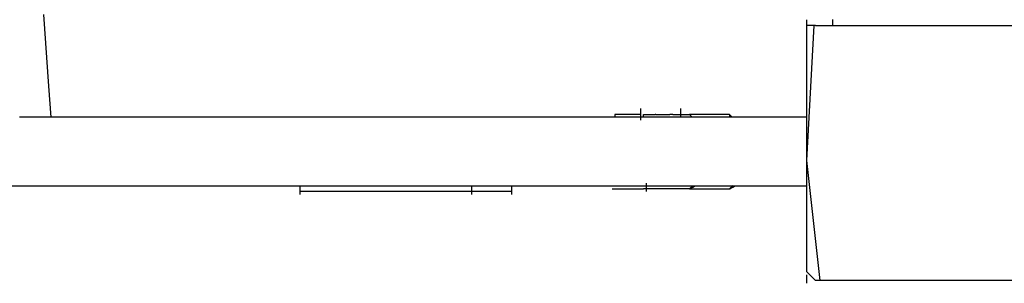
# Model space of a CAD drawing. Extents: x -9320 to 7972, y -5916 to 4429.
# Drawn here: x 3617 to 4101, y -3292 to -3163 of the extents above; entities that cross this region are included whole.
import ezdxf

# ---------------------------------------------------------------- set-up
doc = ezdxf.new("R2010")
doc.units = 0
doc.layers.get('0').update_dxf_attribs({"linetype": 'CONTINUOUS'})

msp = doc.modelspace()

# ---------------------------------------------------------------- linework, layer by layer
for p, q in [((3631.55, -3195.14), (3629.1, -3159.96)), ((4003.93, -3162.73), (4003.93, -3162.58)), ((4003.93, -3163.11), (4003.93, -3162.73)), ((4003.93, -3163.68), (4003.93, -3163.11)), ((4003.93, -3164.34), (4003.93, -3163.68)), ((4016.59, -3162.45), (4016.59, -3165.4)), ((4003.93, -3165.04), (4003.93, -3164.34)), ((4003.93, -3165.4), (4003.93, -3165.04)), ((4003.93, -3231.59), (4007.5, -3165.4)), ((4007.5, -3165.4), (4003.93, -3165.4)), ((4003.93, -3165.71), (4003.93, -3165.4)), ((4003.93, -3166.27), (4003.93, -3165.71)), ((4003.93, -3166.66), (4003.93, -3166.27)), ((4003.93, -3166.8), (4003.93, -3166.66)), ((4003.93, -3181.19), (4003.93, -3166.8)), ((4008.22, -3165.4), (4007.5, -3165.4)), ((4008.22, -3165.4), (4016.59, -3165.4)), ((4016.59, -3165.4), (4019.72, -3165.4)), ((4019.72, -3165.4), (4036.38, -3165.4)), ((4036.38, -3165.4), (4056.13, -3165.4)), ((4056.13, -3165.4), (4076.9, -3165.4)), ((4076.9, -3165.4), (4096.65, -3165.4)), ((4096.65, -3165.4), (4105.33, -3165.4)), ((4003.93, -3210.4), (4003.93, -3181.19)), ((3632.62, -3210.4), (3631.55, -3195.14)), ((3922.35, -3206.32), (3922.35, -3206.18)), ((3922.35, -3206.71), (3922.35, -3206.32)), ((3922.35, -3207.27), (3922.35, -3206.71)), ((3922.35, -3207.59), (3922.35, -3207.27)), ((3942.04, -3206.32), (3942.04, -3206.18)), ((3942.04, -3206.71), (3942.04, -3206.32)), ((3942.04, -3207.27), (3942.04, -3206.71)), ((3942.04, -3207.94), (3942.04, -3207.27)), ((3632.62, -3210.4), (3617.15, -3210.4)), ((3640.95, -3210.4), (3632.62, -3210.4)), ((3909.69, -3210.4), (3640.95, -3210.4)), ((3909.73, -3209), (3909.69, -3209.14)), ((3909.73, -3209), (3909.69, -3209)), ((3909.69, -3209.14), (3909.69, -3209.7)), ((3909.69, -3209.7), (3909.69, -3210.26)), ((3909.69, -3210.26), (3909.73, -3210.4)), ((3909.73, -3210.4), (3909.69, -3210.4)), ((3910.02, -3209), (3909.73, -3209)), ((3910.02, -3210.4), (3909.73, -3210.4)), ((3910.19, -3209), (3910.02, -3209)), ((3910.19, -3210.4), (3910.02, -3210.4)), ((3910.66, -3209), (3910.19, -3209)), ((3910.66, -3210.4), (3910.19, -3210.4)), ((3910.8, -3209), (3910.66, -3209)), ((3910.8, -3210.4), (3910.66, -3210.4)), ((3911.1, -3209), (3910.8, -3209)), ((3911.1, -3210.4), (3910.8, -3210.4)), ((3911.2, -3209), (3911.1, -3209)), ((3911.2, -3210.4), (3911.1, -3210.4)), ((3911.46, -3209), (3911.2, -3209)), ((3911.46, -3210.4), (3911.2, -3210.4)), ((3911.54, -3209), (3911.46, -3209)), ((3911.54, -3210.4), (3911.46, -3210.4)), ((3911.83, -3209), (3911.54, -3209)), ((3911.83, -3210.4), (3911.54, -3210.4)), ((3912.27, -3209), (3911.83, -3209)), ((3912.27, -3210.4), (3911.83, -3210.4)), ((3912.74, -3209), (3912.27, -3209)), ((3912.74, -3210.4), (3912.27, -3210.4)), ((3912.77, -3209), (3912.74, -3209)), ((3912.77, -3210.4), (3912.74, -3210.4)), ((3913.18, -3209), (3912.77, -3209)), ((3913.18, -3210.4), (3912.77, -3210.4)), ((3913.56, -3209), (3913.18, -3209)), ((3913.56, -3210.4), (3913.18, -3210.4)), ((3913.82, -3209), (3913.56, -3209)), ((3913.82, -3210.4), (3913.56, -3210.4)), ((3913.91, -3209), (3913.82, -3209)), ((3913.91, -3210.4), (3913.82, -3210.4)), ((3914.06, -3209), (3913.91, -3209)), ((3914.06, -3210.4), (3913.91, -3210.4)), ((3914.3, -3209), (3914.06, -3209)), ((3914.3, -3210.4), (3914.06, -3210.4)), ((3914.45, -3209), (3914.3, -3209)), ((3914.45, -3210.4), (3914.3, -3210.4)), ((3915.01, -3209), (3914.45, -3209)), ((3915.01, -3210.4), (3914.45, -3210.4)), ((3915.67, -3209), (3915.01, -3209)), ((3915.67, -3210.4), (3915.01, -3210.4)), ((3916.02, -3209), (3915.67, -3209)), ((3916.02, -3210.4), (3915.67, -3210.4)), ((3916.37, -3209), (3916.02, -3209)), ((3916.37, -3210.4), (3916.02, -3210.4)), ((3917.04, -3209), (3916.37, -3209)), ((3917.04, -3210.4), (3916.37, -3210.4)), ((3917.6, -3209), (3917.04, -3209)), ((3917.6, -3210.4), (3917.04, -3210.4)), ((3917.74, -3209), (3917.6, -3209)), ((3917.74, -3210.4), (3917.6, -3210.4)), ((3917.99, -3209), (3917.74, -3209)), ((3917.99, -3210.4), (3917.74, -3210.4)), ((3918.13, -3209), (3917.99, -3209)), ((3918.13, -3210.4), (3917.99, -3210.4)), ((3918.23, -3209), (3918.13, -3209)), ((3918.23, -3210.4), (3918.13, -3210.4)), ((3918.49, -3209), (3918.23, -3209)), ((3918.49, -3210.4), (3918.23, -3210.4)), ((3918.86, -3209), (3918.49, -3209)), ((3918.86, -3210.4), (3918.49, -3210.4)), ((3919.28, -3209), (3918.86, -3209)), ((3919.28, -3210.4), (3918.86, -3210.4)), ((3919.31, -3209), (3919.28, -3209)), ((3919.31, -3210.4), (3919.28, -3210.4)), ((3919.77, -3209), (3919.31, -3209)), ((3919.77, -3210.4), (3919.31, -3210.4)), ((3920.22, -3209), (3919.77, -3209)), ((3920.22, -3210.4), (3919.77, -3210.4)), ((3920.51, -3209), (3920.22, -3209)), ((3920.51, -3210.4), (3920.22, -3210.4)), ((3920.59, -3209), (3920.51, -3209)), ((3920.59, -3210.4), (3920.51, -3210.4)), ((3920.85, -3209), (3920.59, -3209)), ((3920.85, -3210.4), (3920.59, -3210.4)), ((3920.95, -3209), (3920.85, -3209)), ((3920.95, -3210.4), (3920.85, -3210.4)), ((3920.99, -3209), (3920.95, -3209)), ((3920.99, -3210.4), (3920.95, -3210.4)), ((3921.12, -3209), (3920.99, -3209)), ((3921.12, -3210.4), (3920.99, -3210.4)), ((3921.31, -3209), (3921.12, -3209)), ((3921.31, -3210.4), (3921.12, -3210.4)), ((3921.39, -3209), (3921.31, -3209)), ((3921.39, -3210.4), (3921.31, -3210.4)), ((3921.53, -3209), (3921.39, -3209)), ((3921.53, -3210.4), (3921.39, -3210.4)), ((3921.77, -3209), (3921.53, -3209)), ((3921.77, -3210.4), (3921.53, -3210.4)), ((3921.99, -3209), (3921.77, -3209)), ((3921.99, -3210.4), (3921.77, -3210.4)), ((3922.03, -3209), (3921.99, -3209)), ((3922.03, -3210.4), (3921.99, -3210.4)), ((3922.17, -3209), (3922.03, -3209)), ((3922.17, -3210.4), (3922.03, -3210.4)), ((3922.3, -3209), (3922.17, -3209)), ((3922.3, -3210.4), (3922.17, -3210.4)), ((3922.35, -3209), (3922.3, -3209)), ((3922.35, -3210.4), (3922.3, -3210.4)), ((3922.35, -3207.73), (3922.35, -3207.59)), ((3922.35, -3207.94), (3922.35, -3207.73)), ((3922.35, -3208.12), (3922.35, -3207.94)), ((3922.35, -3208.64), (3922.35, -3208.12)), ((3922.35, -3208.68), (3922.35, -3208.64)), ((3922.35, -3209), (3922.35, -3208.68)), ((3922.35, -3209.04), (3922.35, -3209)), ((3922.35, -3209.17), (3922.35, -3209.04)), ((3922.35, -3209.31), (3922.35, -3209.17)), ((3922.35, -3209.36), (3922.35, -3209.31)), ((3922.35, -3209.58), (3922.35, -3209.36)), ((3922.35, -3209.82), (3922.35, -3209.58)), ((3922.35, -3209.87), (3922.35, -3209.82)), ((3922.35, -3210.04), (3922.35, -3209.87)), ((3922.35, -3210.22), (3922.35, -3210.04)), ((3922.35, -3210.26), (3922.35, -3210.22)), ((3922.35, -3210.35), (3922.35, -3210.26)), ((3922.35, -3210.4), (3922.35, -3210.35)), ((3922.35, -3210.71), (3922.35, -3210.4)), ((3923.76, -3210.4), (3922.35, -3210.4)), ((3922.35, -3211.28), (3922.35, -3210.71)), ((3922.35, -3211.66), (3922.35, -3211.28)), ((3922.35, -3211.81), (3922.35, -3211.66)), ((3923.76, -3209.04), (3924.53, -3209)), ((3923.76, -3209), (3923.76, -3209.04)), ((3923.76, -3209.17), (3923.76, -3209.04)), ((3923.76, -3209.36), (3923.76, -3209.17)), ((3923.76, -3209.58), (3923.76, -3209.36)), ((3923.76, -3209.82), (3923.76, -3209.58)), ((3923.76, -3210.04), (3923.76, -3209.82)), ((3923.76, -3210.22), (3923.76, -3210.04)), ((3923.76, -3210.35), (3923.76, -3210.22)), ((3923.76, -3210.4), (3923.76, -3210.35)), ((3942.04, -3210.4), (3923.76, -3210.4)), ((3924.53, -3209), (3929.38, -3209)), ((3929.59, -3209), (3929.38, -3209)), ((3929.71, -3209), (3929.59, -3209)), ((3929.71, -3209), (3930.35, -3209)), ((3930.35, -3209), (3930.77, -3209)), ((3930.77, -3209), (3931.23, -3209)), ((3931.23, -3209), (3932.46, -3209)), ((3932.46, -3209), (3933.48, -3209)), ((3933.48, -3209), (3933.86, -3209)), ((3933.86, -3209), (3935.01, -3209)), ((3935.01, -3209), (3936.16, -3209)), ((3936.16, -3209), (3936.6, -3209)), ((3936.88, -3209), (3936.6, -3209)), ((3938.13, -3209), (3936.88, -3209)), ((3938.13, -3209), (3939.98, -3209)), ((3939.98, -3209), (3940.65, -3209)), ((3940.65, -3209), (3941.08, -3209)), ((3941.08, -3209), (3941.72, -3209)), ((3941.72, -3209), (3942.04, -3209)), ((3942.04, -3208.64), (3942.04, -3207.94)), ((3942.04, -3209), (3942.04, -3208.64)), ((3942.04, -3209.31), (3942.04, -3209)), ((3942.04, -3209), (3943.42, -3209)), ((3942.04, -3209.87), (3942.04, -3209.31)), ((3942.04, -3210.26), (3942.04, -3209.87)), ((3942.04, -3210.4), (3942.04, -3210.26)), ((3947.67, -3210.4), (3942.04, -3210.4)), ((3943.42, -3209), (3946.26, -3209)), ((3946.94, -3209), (3946.26, -3209)), ((3946.63, -3209.36), (3946.31, -3209.04)), ((3947.08, -3209.82), (3946.63, -3209.36)), ((3948.75, -3209), (3946.94, -3209)), ((3947.49, -3210.22), (3947.08, -3209.82)), ((3947.67, -3210.4), (3947.49, -3210.22)), ((3965.95, -3210.4), (3947.67, -3210.4)), ((3951.37, -3209), (3948.75, -3209)), ((3954.47, -3209), (3951.37, -3209)), ((3957.74, -3209), (3954.47, -3209)), ((3960.85, -3209), (3957.74, -3209)), ((3963.47, -3209), (3960.85, -3209)), ((3965.28, -3209), (3963.47, -3209)), ((3965.95, -3209), (3965.28, -3209)), ((3966, -3209.04), (3965.95, -3209.04)), ((3965.95, -3209.04), (3965.95, -3209.36)), ((3965.95, -3209.36), (3965.95, -3209.82)), ((3965.95, -3209.82), (3965.95, -3210.22)), ((3965.95, -3210.22), (3965.95, -3210.4)), ((3967.36, -3210.4), (3965.95, -3210.4)), ((3966.32, -3209.36), (3966, -3209.04)), ((3966.77, -3209.82), (3966.32, -3209.36)), ((3967.18, -3210.22), (3966.77, -3209.82)), ((3967.36, -3210.4), (3967.18, -3210.22)), ((4003.93, -3210.4), (3967.36, -3210.4)), ((4003.93, -3217.59), (4003.93, -3210.4)), ((4003.93, -3231.59), (4003.93, -3217.59)), ((4010.55, -3290.57), (4003.93, -3231.59)), ((4003.93, -3244.16), (4003.93, -3231.59)), ((3517.8, -3244.16), (3640.95, -3244.16)), ((3640.95, -3244.16), (3754.98, -3244.16)), ((3754.98, -3244.21), (3754.98, -3244.16)), ((3754.98, -3244.16), (3839.37, -3244.16)), ((3754.98, -3244.3), (3754.98, -3244.21)), ((3754.98, -3244.34), (3754.98, -3244.3)), ((3754.98, -3244.52), (3754.98, -3244.34)), ((3754.98, -3244.69), (3754.98, -3244.52)), ((3754.98, -3244.74), (3754.98, -3244.69)), ((3754.98, -3244.98), (3754.98, -3244.74)), ((3754.98, -3245.2), (3754.98, -3244.98)), ((3754.98, -3245.25), (3754.98, -3245.2)), ((3754.98, -3245.39), (3754.98, -3245.25)), ((3754.98, -3245.52), (3754.98, -3245.39)), ((3754.98, -3245.56), (3754.98, -3245.52)), ((3754.98, -3245.61), (3754.98, -3245.56)), ((3754.98, -3245.74), (3754.98, -3245.61)), ((3754.98, -3245.93), (3754.98, -3245.74)), ((3754.98, -3246.15), (3754.98, -3245.93)), ((3754.98, -3246.38), (3754.98, -3246.15)), ((3839.37, -3244.21), (3839.37, -3244.16)), ((3839.37, -3244.16), (3859.06, -3244.16)), ((3839.37, -3244.3), (3839.37, -3244.21)), ((3839.37, -3244.34), (3839.37, -3244.3)), ((3839.37, -3244.52), (3839.37, -3244.34)), ((3839.37, -3244.69), (3839.37, -3244.52)), ((3839.37, -3244.74), (3839.37, -3244.69)), ((3839.37, -3244.98), (3839.37, -3244.74)), ((3839.37, -3245.2), (3839.37, -3244.98)), ((3839.37, -3245.25), (3839.37, -3245.2)), ((3839.37, -3245.39), (3839.37, -3245.25)), ((3839.37, -3245.52), (3839.37, -3245.39)), ((3839.37, -3245.56), (3839.37, -3245.52)), ((3839.37, -3245.61), (3839.37, -3245.56)), ((3839.37, -3245.74), (3839.37, -3245.61)), ((3839.37, -3245.93), (3839.37, -3245.74)), ((3839.37, -3246.15), (3839.37, -3245.93)), ((3839.37, -3246.38), (3839.37, -3246.15)), ((3859.06, -3244.2), (3859.06, -3244.16)), ((3859.06, -3244.16), (3905.29, -3244.16)), ((3859.06, -3244.3), (3859.06, -3244.2)), ((3859.06, -3244.65), (3859.06, -3244.3)), ((3859.06, -3244.69), (3859.06, -3244.65)), ((3859.06, -3244.86), (3859.06, -3244.69)), ((3859.06, -3245.26), (3859.06, -3244.86)), ((3859.06, -3245.42), (3859.06, -3245.26)), ((3859.06, -3245.56), (3859.06, -3245.42)), ((3859.06, -3245.6), (3859.06, -3245.56)), ((3859.06, -3245.74), (3859.06, -3245.6)), ((3859.06, -3245.92), (3859.06, -3245.74)), ((3859.06, -3246.06), (3859.06, -3245.92)), ((3859.06, -3246.15), (3859.06, -3246.06)), ((3859.06, -3246.61), (3859.06, -3246.15)), ((3905.29, -3244.16), (3947.67, -3244.16)), ((3908.29, -3245.56), (3908.98, -3245.56)), ((3908.98, -3245.56), (3910.29, -3245.56)), ((3910.29, -3245.56), (3911.09, -3245.56)), ((3911.09, -3245.56), (3911.96, -3245.56)), ((3911.96, -3245.56), (3913.91, -3245.56)), ((3913.91, -3245.56), (3915.27, -3245.56)), ((3915.27, -3245.56), (3916.02, -3245.56)), ((3916.02, -3245.56), (3917.94, -3245.56)), ((3917.94, -3245.56), (3919.43, -3245.56)), ((3919.43, -3245.56), (3919.9, -3245.56)), ((3919.9, -3245.56), (3921.15, -3245.56)), ((3921.15, -3245.56), (3922.22, -3245.56)), ((3922.22, -3245.56), (3922.63, -3245.56)), ((3922.63, -3245.56), (3923.76, -3245.56)), ((3923.83, -3245.56), (3923.76, -3245.56)), ((3924.53, -3245.56), (3923.83, -3245.56)), ((3924.97, -3245.56), (3924.53, -3245.56)), ((3926.6, -3245.56), (3924.97, -3245.56)), ((3925.16, -3242.9), (3925.16, -3242.75)), ((3925.16, -3243.28), (3925.16, -3242.9)), ((3925.16, -3243.85), (3925.16, -3243.28)), ((3925.16, -3244.51), (3925.16, -3243.85)), ((3925.16, -3245.21), (3925.16, -3244.51)), ((3925.16, -3245.88), (3925.16, -3245.21)), ((3925.16, -3246.44), (3925.16, -3245.88)), ((3929.59, -3245.56), (3926.6, -3245.56)), ((3933.14, -3245.56), (3929.59, -3245.56)), ((3936.88, -3245.56), (3933.14, -3245.56)), ((3940.43, -3245.56), (3936.88, -3245.56)), ((3943.42, -3245.56), (3940.43, -3245.56)), ((3945.49, -3245.56), (3943.42, -3245.56)), ((3946.26, -3245.56), (3945.49, -3245.56)), ((3946.26, -3245.56), (3946.94, -3245.56)), ((3946.63, -3245.2), (3946.31, -3245.52)), ((3946.31, -3245.52), (3946.36, -3245.52)), ((3946.36, -3245.52), (3946.99, -3245.2)), ((3947.08, -3244.74), (3946.63, -3245.2)), ((3946.94, -3245.56), (3948.75, -3245.56)), ((3946.99, -3245.2), (3947.9, -3244.74)), ((3947.49, -3244.34), (3947.08, -3244.74)), ((3947.67, -3244.16), (3947.49, -3244.34)), ((3947.67, -3244.16), (3949.07, -3244.16)), ((3947.9, -3244.74), (3948.72, -3244.34)), ((3948.72, -3244.34), (3949.07, -3244.16)), ((3948.75, -3245.56), (3951.37, -3245.56)), ((3949.07, -3244.16), (3967.36, -3244.16)), ((3951.37, -3245.56), (3954.47, -3245.56)), ((3954.47, -3245.56), (3957.74, -3245.56)), ((3957.74, -3245.56), (3960.85, -3245.56)), ((3960.85, -3245.56), (3963.47, -3245.56)), ((3963.47, -3245.56), (3965.28, -3245.56)), ((3965.28, -3245.56), (3965.95, -3245.56)), ((3966.32, -3245.2), (3966, -3245.52)), ((3966, -3245.52), (3966.05, -3245.52)), ((3966.05, -3245.52), (3966.68, -3245.2)), ((3966.77, -3244.74), (3966.32, -3245.2)), ((3966.68, -3245.2), (3967.59, -3244.74)), ((3967.18, -3244.34), (3966.77, -3244.74)), ((3967.36, -3244.16), (3967.18, -3244.34)), ((3967.36, -3244.16), (3968.77, -3244.16)), ((3967.59, -3244.74), (3968.41, -3244.34)), ((3968.41, -3244.34), (3968.77, -3244.16)), ((3968.77, -3244.16), (4003.93, -3244.16)), ((4003.93, -3258.12), (4003.93, -3244.16)), ((3754.98, -3246.61), (3754.98, -3246.38)), ((3754.98, -3246.79), (3754.98, -3246.61)), ((3754.98, -3246.92), (3754.98, -3246.79)), ((3754.98, -3246.97), (3754.98, -3246.92)), ((3765.63, -3246.97), (3754.98, -3246.97)), ((3754.98, -3247.28), (3754.98, -3246.97)), ((3754.98, -3247.84), (3754.98, -3247.28)), ((3754.98, -3248.23), (3754.98, -3247.84)), ((3754.98, -3248.38), (3754.98, -3248.23)), ((3790.17, -3246.97), (3765.63, -3246.97)), ((3817.49, -3246.97), (3790.17, -3246.97)), ((3836.48, -3246.97), (3817.49, -3246.97)), ((3839.37, -3246.92), (3836.48, -3246.97)), ((3839.37, -3246.61), (3839.37, -3246.38)), ((3839.37, -3246.79), (3839.37, -3246.61)), ((3839.37, -3246.92), (3839.37, -3246.79)), ((3839.37, -3246.97), (3839.37, -3246.92)), ((3839.37, -3247.28), (3839.37, -3246.97)), ((3841.86, -3246.97), (3839.37, -3246.97)), ((3839.37, -3247.84), (3839.37, -3247.28)), ((3839.37, -3248.23), (3839.37, -3247.84)), ((3839.37, -3248.38), (3839.37, -3248.23)), ((3847.58, -3246.97), (3841.86, -3246.97)), ((3853.96, -3246.97), (3847.58, -3246.97)), ((3858.39, -3246.97), (3853.96, -3246.97)), ((3859.06, -3246.92), (3858.39, -3246.97)), ((3859.06, -3246.67), (3859.06, -3246.61)), ((3859.06, -3246.92), (3859.06, -3246.67)), ((3859.06, -3246.97), (3859.06, -3246.92)), ((3859.06, -3247.28), (3859.06, -3246.97)), ((3859.06, -3247.84), (3859.06, -3247.28)), ((3859.06, -3248.23), (3859.06, -3247.84)), ((3859.06, -3248.38), (3859.06, -3248.23)), ((3925.16, -3246.83), (3925.16, -3246.44)), ((3925.16, -3246.97), (3925.16, -3246.83)), ((4003.93, -3286.28), (4003.93, -3258.12)), ((4008.22, -3290.57), (4003.93, -3286.28)), ((4003.93, -3287.9), (4003.93, -3287.76)), ((4003.93, -3288.29), (4003.93, -3287.9)), ((4003.93, -3288.85), (4003.93, -3288.29)), ((4003.93, -3289.52), (4003.93, -3288.85)), ((4003.93, -3290.22), (4003.93, -3289.52)), ((4003.93, -3290.88), (4003.93, -3290.22)), ((4003.93, -3291.45), (4003.93, -3290.88)), ((4003.93, -3291.83), (4003.93, -3291.45)), ((4003.93, -3291.98), (4003.93, -3291.83)), ((4010.55, -3290.57), (4008.22, -3290.57)), ((4036.38, -3290.57), (4010.55, -3290.57)), ((4076.9, -3290.57), (4036.38, -3290.57)), ((4110.88, -3290.57), (4076.9, -3290.57))]:
    msp.add_line(p, q)

doc.saveas('drawing.dxf')
